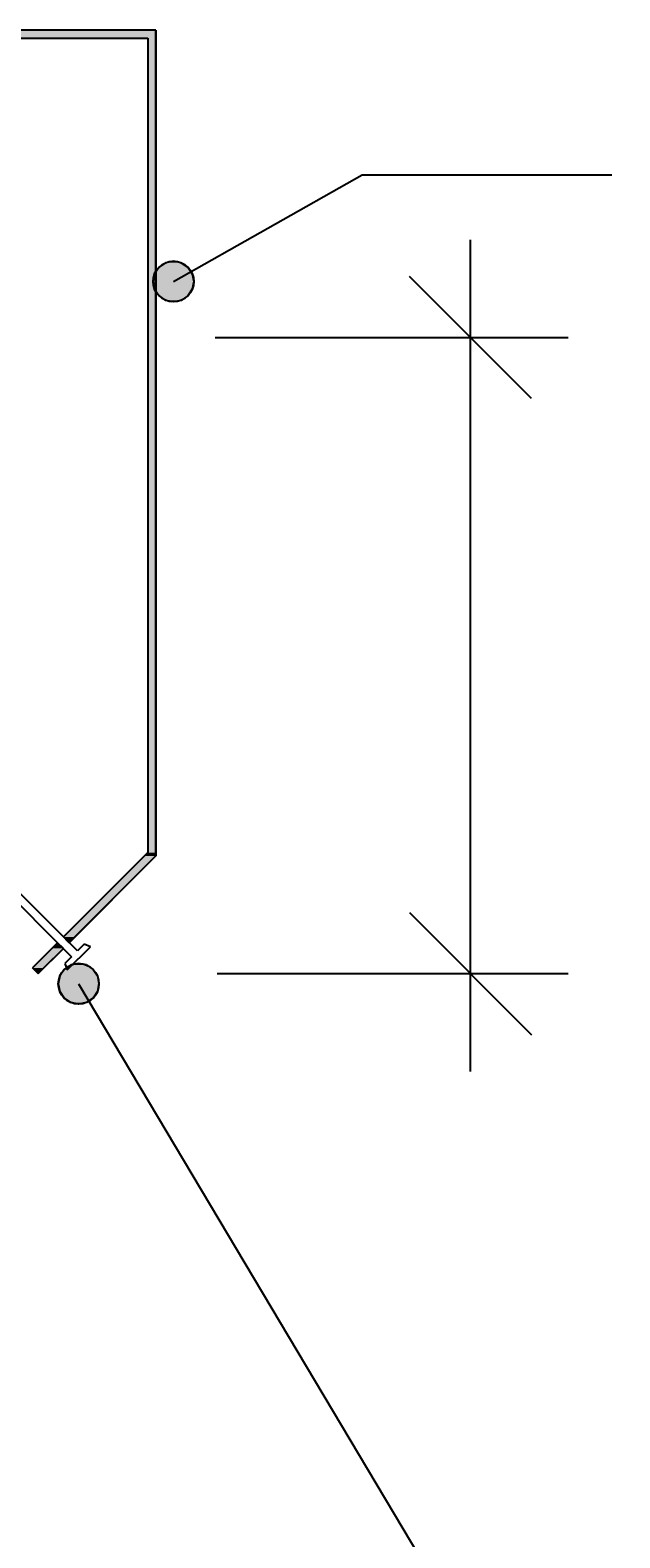
# Model space of a CAD drawing. Extents: x -366 to 843, y -305 to 385.
# Drawn here: x 532 to 604, y 24 to 209 of the extents above; entities that cross this region are included whole.
import ezdxf

# ---------------------------------------------------------------- set-up
doc = ezdxf.new("R2010")
doc.units = 0
doc.layers.get('0').update_dxf_attribs({"linetype": 'CONTINUOUS'})
doc.layers.get('DEFPOINTS').update_dxf_attribs({"linetype": 'CONTINUOUS'})
doc.styles.add('ARIAL', font='txt', dxfattribs={"height": 12.294162})
doc.dimstyles.get("Standard").update_dxf_attribs({"dimtxt": 0.18, "dimasz": 0.18, "dimexe": 0.18, "dimexo": 0.0625, "dimgap": 0.09, "dimtad": 0, "dimtih": 1, "dimtoh": 1, "dimzin": 0, "dimcen": 0.09, "dimazin": 3, "dimtfac": 1, "dimtofl": 0, "dimtmove": 0, "dimatfit": 3})

# ---------------------------------------------------------------- blocks, each defined once
blk = doc.blocks.new('*U27')
at = {"linetype": 'CONTINUOUS'}
for p, q in [((535.2, 92.67), (535.01, 91.71)), ((535.75, 93.48), (535.2, 92.67)), ((536.56, 94.02), (535.75, 93.48)), ((537.51, 94.21), (536.56, 94.02)), ((538.47, 94.02), (537.51, 94.21)), ((538.47, 94.02), (539.28, 93.48)), ((539.28, 93.48), (539.82, 92.67)), ((539.82, 92.67), (540.01, 91.71)), ((535.01, 91.71), (535.2, 90.75)), ((535.2, 90.75), (535.75, 89.94)), ((539.82, 90.75), (539.28, 89.94)), ((540.01, 91.71), (539.82, 90.75)), ((535.75, 89.94), (536.56, 89.4)), ((537.51, 89.21), (536.56, 89.4)), ((538.47, 89.4), (537.51, 89.21)), ((539.28, 89.94), (538.47, 89.4))]:
    blk.add_line(p, q, dxfattribs=at)
for points in [[(535.2, 92.67), (535.01, 91.71), (540.01, 91.71)], [(535.75, 93.48), (535.2, 92.67), (539.82, 92.67)], [(536.56, 94.02), (535.75, 93.48), (539.28, 93.48)], [(537.51, 94.21), (536.56, 94.02), (538.47, 94.02)], [(535.01, 91.71), (535.2, 90.75), (539.82, 90.75)], [(535.2, 90.75), (535.75, 89.94), (539.28, 89.94)], [(535.75, 89.94), (536.56, 89.4), (538.47, 89.4)]]:
    blk.add_solid(points, dxfattribs=at)
at = {"linetype": 'CONTINUOUS', "extrusion": (0, 0, -1)}
for points in [[(-535.2, 92.67), (-539.82, 92.67), (-540.01, 91.71)], [(-535.75, 93.48), (-539.28, 93.48), (-539.82, 92.67)], [(-536.56, 94.02), (-538.47, 94.02), (-539.28, 93.48)], [(-535.01, 91.71), (-540.01, 91.71), (-539.82, 90.75)], [(-535.2, 90.75), (-539.82, 90.75), (-539.28, 89.94)], [(-535.75, 89.94), (-539.28, 89.94), (-538.47, 89.4)], [(-536.56, 89.4), (-538.47, 89.4), (-537.51, 89.21)]]:
    blk.add_solid(points, dxfattribs=at)
blk = doc.blocks.new('*U43')
at = {"linetype": 'CONTINUOUS'}
for p, q in [((547.38, 179.71), (546.84, 178.9)), ((548.19, 180.25), (547.38, 179.71)), ((549.15, 180.44), (548.19, 180.25)), ((550.11, 180.25), (549.15, 180.44)), ((550.11, 180.25), (550.92, 179.71)), ((550.92, 179.71), (551.46, 178.9)), ((546.84, 178.9), (546.65, 177.94)), ((546.65, 177.94), (546.84, 176.99)), ((551.46, 178.9), (551.65, 177.94)), ((551.65, 177.94), (551.46, 176.99)), ((546.84, 176.99), (547.38, 176.17)), ((547.38, 176.17), (548.19, 175.63)), ((550.92, 176.17), (550.11, 175.63)), ((551.46, 176.99), (550.92, 176.17)), ((549.15, 175.44), (548.19, 175.63)), ((550.11, 175.63), (549.15, 175.44))]:
    blk.add_line(p, q, dxfattribs=at)
for points in [[(547.38, 179.71), (546.84, 178.9), (551.46, 178.9)], [(548.19, 180.25), (547.38, 179.71), (550.92, 179.71)], [(549.15, 180.44), (548.19, 180.25), (550.11, 180.25)], [(546.84, 178.9), (546.65, 177.94), (551.65, 177.94)], [(546.65, 177.94), (546.84, 176.99), (551.46, 176.99)], [(546.84, 176.99), (547.38, 176.17), (550.92, 176.17)], [(547.38, 176.17), (548.19, 175.63), (550.11, 175.63)]]:
    blk.add_solid(points, dxfattribs=at)
at = {"linetype": 'CONTINUOUS', "extrusion": (0, 0, -1)}
for points in [[(-547.38, 179.71), (-550.92, 179.71), (-551.46, 178.9)], [(-548.19, 180.25), (-550.11, 180.25), (-550.92, 179.71)], [(-546.65, 177.94), (-551.65, 177.94), (-551.46, 176.99)], [(-546.84, 178.9), (-551.46, 178.9), (-551.65, 177.94)], [(-546.84, 176.99), (-551.46, 176.99), (-550.92, 176.17)], [(-547.38, 176.17), (-550.92, 176.17), (-550.11, 175.63)], [(-548.19, 175.63), (-550.11, 175.63), (-549.15, 175.44)]]:
    blk.add_solid(points, dxfattribs=at)
blk = doc.blocks.new('*U52')
at = {"color": 0, "style": 'ARIAL'}
blk.add_text('* Minimum Barge Cover', height=12.2942, dxfattribs=at).set_placement((619.23, 126.05))
blk = doc.blocks.new('_OBLIQUE')
at = {"color": 0, "linetype": 'BYBLOCK'}
blk.add_line((-0.5, -0.5), (0.5, 0.5), dxfattribs=at)
blk = doc.blocks.new('DIMBLOCK1-AN192_-_EXTERNAL')
at = {"color": 0}
for p, q in [((585.6, 80.96), (585.6, 183.07)), ((554.29, 171.07), (597.6, 171.07)), ((554.5, 92.96), (597.6, 92.96))]:
    blk.add_line(p, q, dxfattribs=at)
at = {"layer": 'DEFPOINTS', "color": 0}
for p in [(546.79, 171.07), (585.6, 171.07), (547, 92.96)]:
    blk.add_point(p, dxfattribs=at)
at = {"color": 0, "xscale": 15, "yscale": 15, "zscale": 15}
for p, rotation in [((585.6, 171.07), 90), ((585.6, 92.96), 270)]:
    blk.add_blockref('_OBLIQUE', p, dxfattribs=dict(at, rotation=rotation))
blk.add_blockref('*U52', (0, 0))
blk = doc.blocks.new('*U48')
at = {"linetype": 'CONTINUOUS'}
for p, q in [((437, 208.81), (437, 207.81)), ((437, 207.81), (437, 174.03)), ((438, 207.81), (438, 174.03)), ((546, 207.81), (546, 107.82)), ((547, 208.81), (547, 207.81)), ((547, 207.81), (547, 107.82)), ((438, 173.76), (437, 174.03)), ((438, 174.03), (438, 173.76)), ((437, 173), (437, 172.73)), ((438, 172.73), (437, 173)), ((437, 172.73), (437, 167.31)), ((438, 172.73), (438, 167.31)), ((545.59, 107.41), (535.64, 97.46)), ((547, 107.41), (537.05, 97.46)), ((546, 107.82), (545.59, 107.41)), ((547, 107.82), (547, 107.41)), ((534.93, 96.75), (534.23, 96.05)), ((535.64, 96.05), (534.93, 96.75)), ((535.64, 97.46), (536.16, 96.94)), ((536.35, 96.75), (536.16, 96.94)), ((536.54, 96.94), (536.35, 96.75)), ((537.05, 97.46), (536.54, 96.94)), ((534.23, 96.05), (531.85, 93.67)), ((535.64, 96.05), (533.26, 93.67)), ((532.55, 92.96), (531.85, 93.67)), ((533.26, 93.67), (532.55, 92.96))]:
    blk.add_line(p, q, dxfattribs=at)
for points in [[(437, 208.81), (437, 207.81), (547, 207.81)], [(437, 207.81), (437, 174.03), (438, 174.03)], [(546, 207.81), (546, 107.82), (547, 107.82)], [(437, 173), (437, 172.73), (438, 172.73)], [(437, 172.73), (437, 167.31), (438, 167.31)], [(545.59, 107.41), (535.64, 97.46), (537.05, 97.46)], [(546, 107.82), (545.59, 107.41), (547, 107.41)], [(534.93, 96.75), (534.23, 96.05), (535.64, 96.05)], [(535.64, 97.46), (536.16, 96.94), (536.54, 96.94)], [(534.23, 96.05), (531.85, 93.67), (533.26, 93.67)]]:
    blk.add_solid(points, dxfattribs=at)
at = {"linetype": 'CONTINUOUS', "extrusion": (0, 0, -1)}
for points in [[(-437, 208.81), (-547, 208.81), (-547, 207.81)], [(-437, 207.81), (-438, 207.81), (-438, 174.03)], [(-546, 207.81), (-547, 207.81), (-547, 107.82)], [(-437, 174.03), (-438, 174.03), (-438, 173.76)], [(-437, 172.73), (-438, 172.73), (-438, 167.31)], [(-545.59, 107.41), (-547, 107.41), (-537.05, 97.46)], [(-546, 107.82), (-547, 107.82), (-547, 107.41)], [(-535.64, 97.46), (-537.05, 97.46), (-536.54, 96.94)], [(-536.16, 96.94), (-536.54, 96.94), (-536.35, 96.75)], [(-534.23, 96.05), (-535.64, 96.05), (-533.26, 93.67)], [(-531.85, 93.67), (-533.26, 93.67), (-532.55, 92.96)]]:
    blk.add_solid(points, dxfattribs=at)

msp = doc.modelspace()

# ---------------------------------------------------------------- linework, layer by layer
for p, q in [((547, 208.809), (437, 208.809)), ((438, 207.809), (546, 207.809)), ((546, 207.809), (546, 107.822)), ((547, 107.408), (547, 208.809)), ((549.149, 177.942), (572.294, 191.047)), ((572.294, 191.047), (602.945, 191.047)), ((523.928, 107.76), (536.655, 95.032)), ((537.363, 95.739), (524.635, 108.467)), ((546, 107.822), (535.64, 97.462)), ((536.347, 96.755), (547, 107.408)), ((534.933, 96.755), (531.845, 93.667)), ((536.125, 93.441), (538.954, 96.269)), ((538.211, 96.588), (537.363, 95.739)), ((538.954, 96.269), (538.211, 96.588)), ((532.552, 92.96), (535.64, 96.048)), ((536.655, 95.032), (535.807, 94.184)), ((531.845, 93.667), (532.552, 92.96)), ((535.807, 94.184), (536.125, 93.441)), ((537.515, 91.709), (583.22, 14.932))]:
    msp.add_line(p, q)
for centre in [(549.149, 177.942), (537.515, 91.709)]:
    msp.add_circle(centre, 2.5)

# ---------------------------------------------------------------- block references
at = {"linetype": 'CONTINUOUS'}
for name in ['*U48', '*U43', '*U27']:
    msp.add_blockref(name, (0, 0), dxfattribs=at)

# ---------------------------------------------------------------- dimensions: what is measured, and where the dimension line sits
dim = msp.add_linear_dim(base=(585.6, 171.068), p1=(547, 92.96), p2=(546.787, 171.068), angle=90, text='* Minimum Barge Cover', dimstyle='Standard', override={"dimtih": 1, "dimtoh": 1, "dimfxl": 78.107628})
dim.commit()
dim.dimension.update_dxf_attribs({"geometry": 'DIMBLOCK1-AN192_-_EXTERNAL', "text_midpoint": (710.764, 130.15), "dimtype": 128})

doc.saveas('drawing.dxf')
